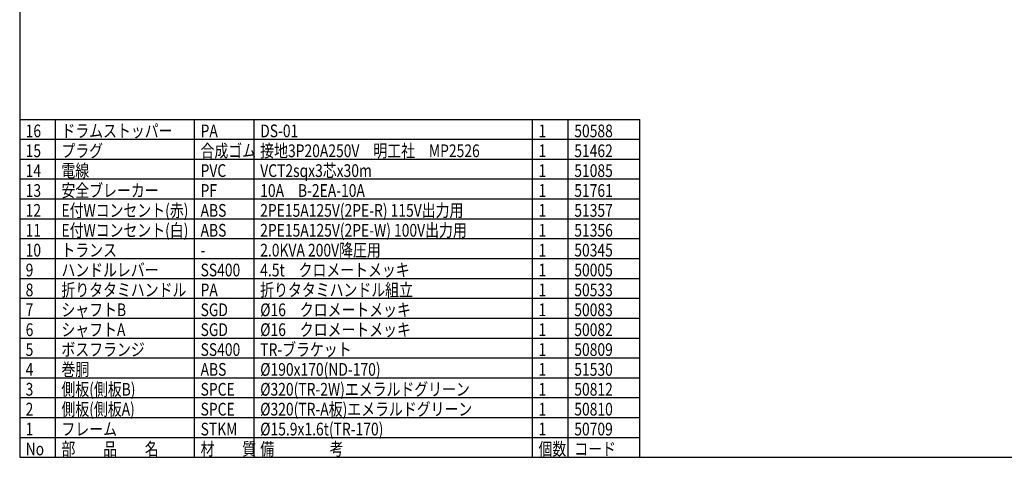
# Model space of a CAD drawing. Units: inches. Extents: x 1902 to 2308, y -417 to -137.
# Drawn here: x 1917 to 2165, y -417 to -307 of the extents above; entities that cross this region are included whole.
import ezdxf

# ---------------------------------------------------------------- set-up
doc = ezdxf.new("R2010")
doc.units = ezdxf.units.IN
doc.header["$LTSCALE"] = 0.2
doc.styles.add('高3.2', font='txt.shx', dxfattribs={"height": 3.2, "bigfont": 'bigfont.shx'})

msp = doc.modelspace()

# ---------------------------------------------------------------- linework, layer by layer
at = {"color": 3}
for p, q in [((1917.47, -142.59), (1917.47, -416.59)), ((1917.47, -331.62), (2073.47, -331.62)), ((2073.47, -416.59), (2073.47, -331.62)), ((1917.47, -416.59), (2307.47, -416.59))]:
    msp.add_line(p, q, dxfattribs=at)
for p, q in [((1926.47, -416.59), (1926.47, -331.62)), ((1961.47, -416.59), (1961.47, -331.62)), ((1976.47, -416.59), (1976.47, -331.62)), ((2046.47, -416.59), (2046.47, -331.62)), ((1917.47, -341.62), (2073.47, -341.62)), ((1917.47, -346.61), (2073.47, -346.61)), ((1917.47, -351.61), (2073.47, -351.61)), ((1917.47, -356.61), (2073.47, -356.61)), ((1917.47, -361.61), (2073.47, -361.61)), ((1917.47, -366.61), (2073.47, -366.61)), ((1917.47, -371.6), (2073.47, -371.6)), ((1917.47, -376.6), (2073.47, -376.6)), ((1917.47, -381.6), (2073.47, -381.6)), ((1917.47, -386.6), (2073.47, -386.6)), ((1917.47, -391.6), (2073.47, -391.6)), ((1917.47, -396.59), (2073.47, -396.59)), ((1917.47, -401.59), (2073.47, -401.59)), ((1917.47, -406.59), (2073.47, -406.59)), ((1917.47, -411.59), (2073.47, -411.59))]:
    msp.add_line(p, q)
at = {"color": 7}
for p, q in [((2055.47, -416.59), (2055.47, -331.62)), ((1917.47, -336.62), (2073.47, -336.62))]:
    msp.add_line(p, q, dxfattribs=at)

# ---------------------------------------------------------------- texts
at = {"color": 3, "style": '高3.2', "width": 0.8}
for s, p in [('16', (1918.97, -336.12)), ('ドラムストッパー', (1927.97, -336.12)), ('PA', (1962.97, -336.12)), ('DS-01', (1977.97, -336.12)), ('1', (2047.97, -336.12)), ('50588', (2056.97, -336.12)), ('15', (1918.97, -341.12)), ('プラグ', (1927.97, -341.12)), ('合成ゴム', (1962.97, -341.12)), ('接地3P20A250V\u3000明工社\u3000MP2526', (1977.97, -341.12)), ('1', (2047.97, -341.12)), ('51462', (2056.97, -341.12)), ('14', (1918.97, -346.11)), ('電線', (1927.97, -346.11)), ('PVC', (1962.97, -346.11)), ('VCT2sqx3芯x30m', (1977.97, -346.11)), ('1', (2047.97, -346.11)), ('51085', (2056.97, -346.11)), ('13', (1918.97, -351.11)), ('安全ブレーカー', (1927.97, -351.11)), ('PF', (1962.97, -351.11)), ('10A\u3000B-2EA-10A', (1977.97, -351.11)), ('1', (2047.97, -351.11)), ('51761', (2056.97, -351.11)), ('12', (1918.97, -356.11)), ('E付Wコンセント(赤)', (1927.97, -356.11)), ('ABS', (1962.97, -356.11)), ('2PE15A125V(2PE-R) 115V出力用', (1977.97, -356.11)), ('1', (2047.97, -356.11)), ('51357', (2056.97, -356.11)), ('11', (1918.97, -361.11)), ('E付Wコンセント(白)', (1927.97, -361.11)), ('ABS', (1962.97, -361.11)), ('2PE15A125V(2PE-W) 100V出力用', (1977.97, -361.11)), ('1', (2047.97, -361.11)), ('51356', (2056.97, -361.11)), ('10', (1918.97, -366.11)), ('トランス', (1927.97, -366.11)), ('2.0KVA 200V降圧用', (1977.97, -366.11)), ('1', (2047.97, -366.11)), ('50345', (2056.97, -366.11)), ('-', (1962.97, -366.11)), ('9', (1918.97, -371.1)), ('ハンドルレバー', (1927.97, -371.1)), ('SS400', (1962.97, -371.1)), ('4.5t\u3000クロメートメッキ', (1977.97, -371.1)), ('1', (2047.97, -371.1)), ('50005', (2056.97, -371.1)), ('8', (1918.97, -376.1)), ('折りタタミハンドル', (1927.97, -376.1)), ('PA', (1962.97, -376.1)), ('折りタタミハンドル組立', (1977.97, -376.1)), ('1', (2047.97, -376.1)), ('50533', (2056.97, -376.1)), ('7', (1918.97, -381.1)), ('シャフトB', (1927.97, -381.1)), ('SGD', (1962.97, -381.1)), ('%%C16\u3000クロメートメッキ', (1977.97, -381.1)), ('1', (2047.97, -381.1)), ('50083', (2056.97, -381.1)), ('6', (1918.97, -386.1)), ('シャフトA', (1927.97, -386.1)), ('SGD', (1962.97, -386.1)), ('%%C16\u3000クロメートメッキ', (1977.97, -386.1)), ('1', (2047.97, -386.1)), ('50082', (2056.97, -386.1)), ('5', (1918.97, -391.1)), ('ボスフランジ', (1927.97, -391.1)), ('SS400', (1962.97, -391.1)), ('TR-ブラケット', (1977.97, -391.1)), ('1', (2047.97, -391.1)), ('50809', (2056.97, -391.1)), ('4', (1918.97, -396.09)), ('巻胴', (1927.97, -396.09)), ('ABS', (1962.97, -396.09)), ('%%C190x170(ND-170)', (1977.97, -396.09)), ('1', (2047.97, -396.09)), ('51530', (2056.97, -396.09)), ('3', (1918.97, -401.09)), ('側板(側板B)', (1927.97, -401.09)), ('SPCE', (1962.97, -401.09)), ('%%C320(TR-2W)エメラルドグリーン', (1977.97, -401.09)), ('1', (2047.97, -401.09)), ('50812', (2056.97, -401.09)), ('2', (1918.97, -406.09)), ('側板(側板A)', (1927.97, -406.09)), ('SPCE', (1962.97, -406.09)), ('%%C320(TR-A板)エメラルドグリーン', (1977.97, -406.09)), ('1', (2047.97, -406.09)), ('50810', (2056.97, -406.09)), ('1', (1918.97, -411.09)), ('フレーム', (1927.97, -411.09)), ('STKM', (1962.97, -411.09)), ('%%C15.9x1.6t(TR-170)', (1977.97, -411.09)), ('1', (2047.97, -411.09)), ('50709', (2056.97, -411.09)), ('No', (1918.97, -416.09)), ('部\u3000\u3000品\u3000\u3000名', (1927.97, -416.09)), ('材\u3000\u3000質', (1962.97, -416.09)), ('備\u3000\u3000\u3000\u3000考', (1977.97, -416.09)), ('個数', (2047.97, -416.09)), ('コード', (2056.97, -416.09))]:
    msp.add_text(s, height=3.2, dxfattribs=at).set_placement(p)

doc.saveas('drawing.dxf')
